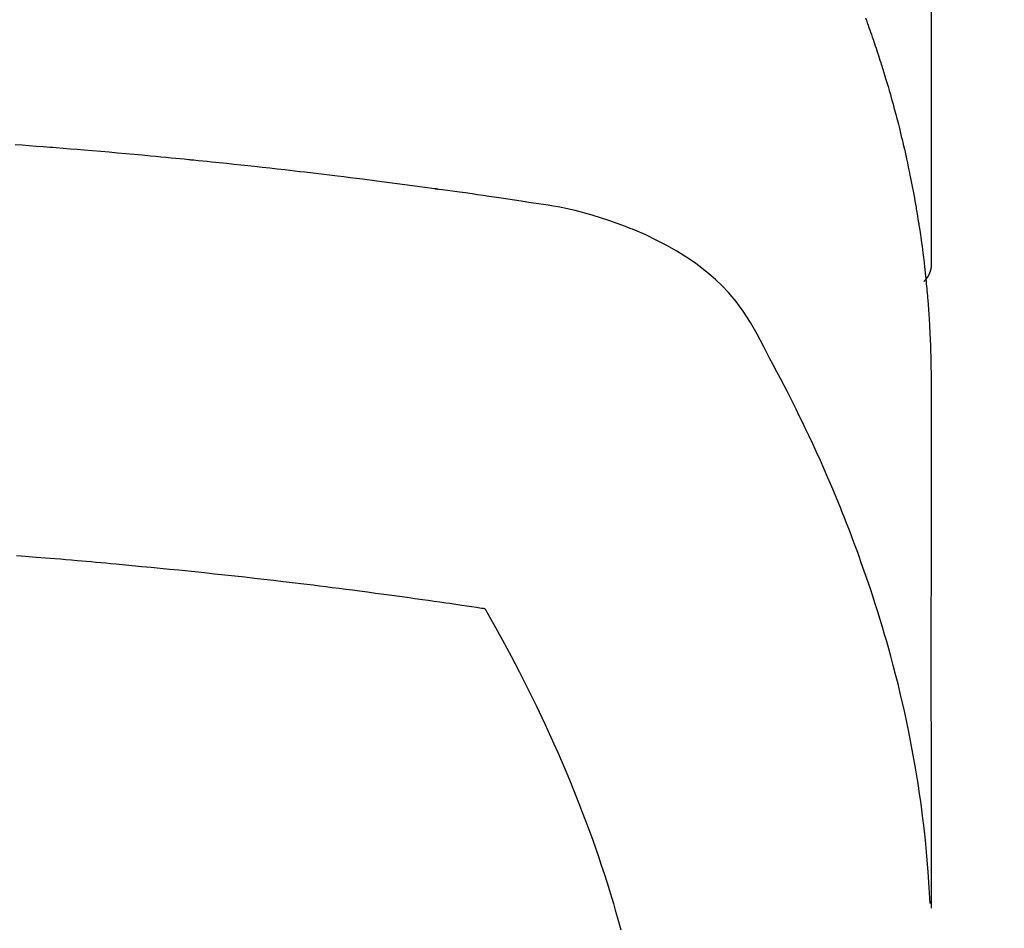
# Model space of a CAD drawing. Extents: x 83844 to 110317, y -25 to 8845.
# Drawn here: x 99619 to 99635, y 6668 to 6682 of the extents above; entities that cross this region are included whole.
import ezdxf

# ---------------------------------------------------------------- set-up
doc = ezdxf.new("R2010")
doc.units = 0
doc.header["$LTSCALE"] = 50
doc.header["$MEASUREMENT"] = 0
doc.layers.get('0').update_dxf_attribs({"linetype": 'CONTINUOUS'})
doc.layers.add('150-機器', color=8, linetype='CONTINUOUS')
doc.layers.add('160-文字', color=254, linetype='CONTINUOUS')
doc.styles.add('KH001', font='txt')
doc.dimstyles.new('KH1xx030', dxfattribs={"dimscale": 30, "dimtxt": 2, "dimasz": 0.6, "dimexe": 0.3, "dimexo": 1.2, "dimgap": 0.5, "dimtad": 3, "dimdec": 1, "dimdsep": 46, "dimlunit": 6, "dimtxsty": 'KH001', "dimblk": 'DOT', "dimcen": 1, "dimdle": 1, "dimclrd": 256, "dimclre": 256, "dimclrt": 256, "dimadec": 0, "dimazin": 0, "dimtfac": 1, "dimtdec": 1, "dimtix": 1, "dimtmove": 2, "dimatfit": 3, "dimldrblk": 'CLOSEDBLANK', "dimfxl": 1, "dimtolj": 1, "dimtzin": 0, "dimlwd": -1, "dimlwe": -1, "dimarcsym": 0})

# ---------------------------------------------------------------- blocks, each defined once
blk = doc.blocks.new('F402_H')
at = {"layer": '150-機器', "color": 13, "linetype": 'Continuous'}
blk.add_line((-22.939, -188.142), (-22.939, -261.807), dxfattribs=at)
for points in [[(-21.89, -257.838), (-21.904, -257.876), (-21.918, -257.914), (-21.931, -257.952), (-21.945, -257.99), (-21.959, -258.029), (-21.972, -258.067), (-21.986, -258.105), (-21.999, -258.143), (-22.008, -258.169), (-22.016, -258.194), (-22.024, -258.22), (-22.033, -258.246), (-22.046, -258.284), (-22.058, -258.322), (-22.071, -258.36), (-22.084, -258.398), (-22.096, -258.437), (-22.109, -258.475), (-22.121, -258.514), (-22.134, -258.552), (-22.142, -258.578), (-22.15, -258.603), (-22.158, -258.629), (-22.166, -258.655), (-22.177, -258.693), (-22.189, -258.731), (-22.201, -258.77), (-22.212, -258.808), (-22.232, -258.872), (-22.251, -258.936), (-22.27, -259), (-22.288, -259.065), (-22.303, -259.116), (-22.317, -259.167), (-22.331, -259.219), (-22.345, -259.27), (-22.355, -259.308), (-22.366, -259.347), (-22.376, -259.385), (-22.386, -259.424), (-22.396, -259.462), (-22.406, -259.501), (-22.416, -259.54), (-22.426, -259.578), (-22.439, -259.63), (-22.451, -259.681), (-22.463, -259.733), (-22.476, -259.785), (-22.485, -259.823), (-22.494, -259.862), (-22.504, -259.901), (-22.513, -259.939), (-22.522, -259.978), (-22.53, -260.017), (-22.539, -260.055), (-22.548, -260.094), (-22.561, -260.158), (-22.575, -260.223), (-22.588, -260.288), (-22.601, -260.352), (-22.612, -260.404), (-22.622, -260.455), (-22.632, -260.507), (-22.642, -260.559), (-22.647, -260.585), (-22.652, -260.611), (-22.657, -260.636), (-22.662, -260.662), (-22.672, -260.714), (-22.681, -260.766), (-22.69, -260.817), (-22.699, -260.869), (-22.703, -260.895), (-22.708, -260.921), (-22.712, -260.947), (-22.716, -260.973), (-22.722, -261.011), (-22.729, -261.05), (-22.735, -261.089), (-22.741, -261.128), (-22.745, -261.154), (-22.749, -261.18), (-22.753, -261.205), (-22.757, -261.231), (-22.763, -261.27), (-22.769, -261.309), (-22.774, -261.348), (-22.78, -261.386), (-22.787, -261.438), (-22.794, -261.49), (-22.8, -261.542), (-22.807, -261.594), (-22.812, -261.633), (-22.816, -261.672), (-22.821, -261.711), (-22.826, -261.75), (-22.829, -261.775), (-22.832, -261.801), (-22.835, -261.827), (-22.838, -261.853), (-22.841, -261.879), (-22.844, -261.905), (-22.847, -261.931), (-22.85, -261.957), (-22.851, -261.972), (-22.853, -261.988), (-22.854, -262.003), (-22.856, -262.019), (-22.859, -262.056), (-22.863, -262.092), (-22.866, -262.129), (-22.87, -262.165), (-22.873, -262.204), (-22.877, -262.243), (-22.88, -262.282), (-22.884, -262.321), (-22.886, -262.347), (-22.888, -262.373), (-22.89, -262.399), (-22.892, -262.425), (-22.894, -262.451), (-22.896, -262.477), (-22.898, -262.502), (-22.9, -262.528), (-22.901, -262.555), (-22.903, -262.581), (-22.905, -262.607), (-22.907, -262.633), (-22.907, -262.646), (-22.908, -262.659), (-22.909, -262.672), (-22.91, -262.685), (-22.912, -262.724), (-22.914, -262.763), (-22.916, -262.802), (-22.918, -262.841), (-22.919, -262.867), (-22.92, -262.892), (-22.921, -262.918), (-22.923, -262.944), (-22.924, -262.97), (-22.925, -262.996), (-22.926, -263.022), (-22.928, -263.048), (-22.93, -263.113), (-22.932, -263.178), (-22.934, -263.243), (-22.936, -263.308), (-22.937, -263.373), (-22.937, -263.439), (-22.938, -263.504), (-22.939, -263.569), (-22.939, -263.613), (-22.939, -263.656), (-22.939, -263.7), (-22.94, -263.744), (-22.94, -263.833), (-22.94, -263.922), (-22.94, -264.011), (-22.94, -264.1), (-22.938, -266.096), (-22.937, -268.091), (-22.938, -270.087), (-22.94, -272.082)], [(-22.924, -272.005), (-22.908, -271.752), (-22.891, -271.499), (-22.872, -271.246), (-22.849, -270.993), (-22.828, -270.798), (-22.804, -270.604), (-22.779, -270.41), (-22.751, -270.216), (-22.736, -270.12), (-22.722, -270.025), (-22.706, -269.929), (-22.69, -269.834), (-22.665, -269.69), (-22.639, -269.546), (-22.611, -269.402), (-22.582, -269.259), (-22.55, -269.104), (-22.517, -268.949), (-22.482, -268.794), (-22.446, -268.64), (-22.41, -268.492), (-22.372, -268.344), (-22.334, -268.196), (-22.294, -268.049), (-22.262, -267.932), (-22.229, -267.816), (-22.196, -267.7), (-22.162, -267.584), (-22.124, -267.46), (-22.086, -267.337), (-22.047, -267.213), (-22.007, -267.09), (-21.962, -266.956), (-21.917, -266.821), (-21.871, -266.687), (-21.823, -266.554), (-21.794, -266.472), (-21.765, -266.391), (-21.735, -266.31), (-21.705, -266.229), (-21.666, -266.126), (-21.627, -266.023), (-21.587, -265.921), (-21.547, -265.819), (-21.527, -265.769), (-21.508, -265.72), (-21.488, -265.671), (-21.467, -265.621), (-21.409, -265.479), (-21.349, -265.338), (-21.288, -265.197), (-21.227, -265.056), (-21.167, -264.921), (-21.107, -264.787), (-21.045, -264.653), (-20.983, -264.519), (-20.932, -264.413), (-20.881, -264.307), (-20.83, -264.202), (-20.778, -264.096), (-20.731, -264.001), (-20.683, -263.906), (-20.635, -263.811), (-20.587, -263.716), (-20.53, -263.607), (-20.472, -263.498), (-20.414, -263.389), (-20.356, -263.279), (-20.256, -263.087), (-20.154, -262.897), (-20.047, -262.709), (-19.93, -262.527), (-19.876, -262.45), (-19.818, -262.374), (-19.758, -262.301), (-19.696, -262.229), (-19.597, -262.125), (-19.492, -262.025), (-19.383, -261.93), (-19.27, -261.84), (-19.173, -261.768), (-19.075, -261.699), (-18.974, -261.633), (-18.871, -261.57), (-18.708, -261.477), (-18.541, -261.391), (-18.372, -261.31), (-18.2, -261.235), (-18.163, -261.219), (-18.125, -261.204), (-18.087, -261.189), (-18.049, -261.174), (-17.785, -261.077), (-17.517, -260.991), (-17.245, -260.918), (-16.97, -260.861), (-16.892, -260.848), (-16.814, -260.835), (-16.736, -260.824), (-16.657, -260.812), (-16.618, -260.806), (-16.578, -260.8), (-16.539, -260.794), (-16.5, -260.788), (-16.47, -260.784), (-16.441, -260.779), (-16.411, -260.775), (-16.382, -260.77), (-16.274, -260.754), (-16.166, -260.737), (-16.057, -260.721), (-15.949, -260.705), (-15.86, -260.692), (-15.771, -260.679), (-15.682, -260.666), (-15.593, -260.653), (-15.488, -260.638), (-15.392, -260.624), (-15.278, -260.608), (-15.118, -260.587), (-15.069, -260.58), (-15.025, -260.574), (-14.997, -260.571), (-14.999, -260.571), (-15.007, -260.572), (-15.018, -260.573), (-15.029, -260.574), (-15.038, -260.576), (-15.044, -260.576), (-15.009, -260.572), (-14.948, -260.564), (-14.88, -260.555), (-14.519, -260.507), (-14.271, -260.475), (-14.068, -260.448), (-13.843, -260.419), (-13.743, -260.406), (-13.643, -260.394), (-13.543, -260.381), (-13.443, -260.369), (-13.312, -260.353), (-13.181, -260.338), (-13.051, -260.323), (-12.92, -260.307), (-12.84, -260.298), (-12.759, -260.288), (-12.678, -260.279), (-12.598, -260.269), (-12.477, -260.256), (-12.356, -260.242), (-12.235, -260.229), (-12.114, -260.216), (-12.003, -260.204), (-11.891, -260.192), (-11.78, -260.181), (-11.668, -260.169), (-11.608, -260.162), (-11.547, -260.156), (-11.487, -260.149), (-11.426, -260.143), (-11.355, -260.136), (-11.284, -260.129), (-11.213, -260.122), (-11.142, -260.115), (-11.121, -260.113), (-11.101, -260.111), (-11.08, -260.109), (-11.06, -260.107), (-10.989, -260.1), (-10.918, -260.093), (-10.847, -260.086), (-10.776, -260.079), (-10.694, -260.071), (-10.613, -260.063), (-10.531, -260.056), (-10.45, -260.048), (-10.317, -260.036), (-10.185, -260.024), (-10.052, -260.012), (-9.92, -260), (-9.787, -259.988), (-9.654, -259.977), (-9.521, -259.966), (-9.388, -259.954), (-9.276, -259.945), (-9.163, -259.936), (-9.05, -259.926), (-8.938, -259.917), (-8.886, -259.913), (-8.835, -259.909), (-8.784, -259.905), (-8.732, -259.901), (-8.619, -259.893), (-8.506, -259.884), (-8.393, -259.876), (-8.28, -259.867)], [(-22.94, -261.793), (-22.94, -261.795), (-22.94, -261.798), (-22.94, -261.8), (-22.94, -261.802), (-22.939, -261.804), (-22.939, -261.807), (-22.939, -261.809), (-22.939, -261.811), (-22.939, -261.813), (-22.939, -261.816), (-22.939, -261.818), (-22.938, -261.82), (-22.938, -261.822), (-22.938, -261.825), (-22.938, -261.827), (-22.938, -261.829), (-22.937, -261.831), (-22.937, -261.834), (-22.937, -261.836), (-22.936, -261.838), (-22.936, -261.84), (-22.936, -261.843), (-22.935, -261.845), (-22.935, -261.847), (-22.935, -261.849), (-22.934, -261.852), (-22.934, -261.854), (-22.933, -261.856), (-22.933, -261.858), (-22.933, -261.86), (-22.932, -261.863), (-22.932, -261.865), (-22.931, -261.867), (-22.931, -261.869), (-22.93, -261.872), (-22.93, -261.874), (-22.929, -261.876), (-22.928, -261.878), (-22.928, -261.88), (-22.927, -261.883), (-22.927, -261.885), (-22.926, -261.887), (-22.925, -261.889), (-22.925, -261.891), (-22.924, -261.894), (-22.923, -261.896), (-22.923, -261.898), (-22.922, -261.9), (-22.921, -261.902), (-22.92, -261.904), (-22.92, -261.907), (-22.919, -261.909), (-22.918, -261.911), (-22.917, -261.913), (-22.916, -261.915), (-22.916, -261.917), (-22.915, -261.92), (-22.914, -261.922), (-22.913, -261.924), (-22.912, -261.926), (-22.911, -261.928), (-22.91, -261.93), (-22.909, -261.932), (-22.908, -261.935), (-22.907, -261.937), (-22.906, -261.939), (-22.905, -261.941), (-22.904, -261.943), (-22.903, -261.945), (-22.902, -261.947), (-22.901, -261.949), (-22.9, -261.951), (-22.899, -261.953), (-22.898, -261.956), (-22.897, -261.958), (-22.896, -261.96), (-22.895, -261.962), (-22.894, -261.964), (-22.892, -261.966), (-22.891, -261.968), (-22.89, -261.97), (-22.889, -261.972), (-22.888, -261.974), (-22.886, -261.976), (-22.885, -261.978), (-22.884, -261.98), (-22.883, -261.982), (-22.881, -261.984), (-22.88, -261.986), (-22.879, -261.988), (-22.877, -261.99), (-22.876, -261.992), (-22.875, -261.994), (-22.873, -261.996), (-22.872, -261.998), (-22.871, -262), (-22.869, -262.002), (-22.868, -262.004), (-22.866, -262.006), (-22.865, -262.008), (-22.864, -262.01), (-22.862, -262.011), (-22.861, -262.013), (-22.859, -262.015), (-22.858, -262.017), (-22.856, -262.019), (-22.855, -262.021), (-22.853, -262.023), (-22.852, -262.025), (-22.85, -262.027), (-22.848, -262.028), (-22.847, -262.03), (-22.845, -262.032), (-22.844, -262.034), (-22.842, -262.036), (-22.84, -262.038), (-22.839, -262.039), (-22.837, -262.041), (-22.835, -262.043), (-22.834, -262.045), (-22.832, -262.047), (-22.83, -262.048), (-22.829, -262.05), (-22.827, -262.052), (-22.825, -262.054), (-22.823, -262.055), (-22.822, -262.057)], [(-8.306, -266.439), (-8.38, -266.445), (-8.44, -266.45), (-8.499, -266.454), (-8.559, -266.458), (-8.619, -266.463), (-8.693, -266.469), (-8.767, -266.475), (-8.841, -266.481), (-8.916, -266.487), (-9.005, -266.494), (-9.094, -266.502), (-9.184, -266.509), (-9.273, -266.517), (-9.347, -266.523), (-9.421, -266.53), (-9.496, -266.536), (-9.57, -266.543), (-9.652, -266.55), (-9.733, -266.558), (-9.815, -266.565), (-9.896, -266.573), (-9.948, -266.577), (-9.999, -266.582), (-10.051, -266.587), (-10.103, -266.592), (-10.154, -266.597), (-10.206, -266.602), (-10.258, -266.607), (-10.31, -266.612), (-10.458, -266.626), (-10.605, -266.64), (-10.753, -266.655), (-10.9, -266.669), (-11.003, -266.68), (-11.106, -266.691), (-11.209, -266.701), (-11.312, -266.712), (-11.474, -266.729), (-11.635, -266.747), (-11.796, -266.764), (-11.958, -266.782), (-12.111, -266.8), (-12.264, -266.817), (-12.418, -266.835), (-12.571, -266.853), (-12.666, -266.864), (-12.761, -266.875), (-12.855, -266.886), (-12.95, -266.898), (-13.052, -266.91), (-13.154, -266.923), (-13.255, -266.936), (-13.357, -266.949), (-13.465, -266.963), (-13.574, -266.976), (-13.682, -266.99), (-13.791, -267.005), (-13.921, -267.022), (-14.051, -267.039), (-14.181, -267.056), (-14.31, -267.073), (-14.433, -267.09), (-14.555, -267.107), (-14.678, -267.124), (-14.8, -267.141), (-14.893, -267.154), (-14.986, -267.167), (-15.079, -267.181), (-15.172, -267.194), (-15.236, -267.203), (-15.301, -267.213), (-15.365, -267.222), (-15.429, -267.232), (-15.508, -267.243), (-15.587, -267.255), (-15.665, -267.267), (-15.744, -267.279), (-15.758, -267.281), (-15.772, -267.283), (-15.786, -267.286), (-15.8, -267.288)], [(-15.8, -267.288), (-15.942, -267.541), (-16.082, -267.795), (-16.22, -268.05), (-16.355, -268.307), (-16.446, -268.486), (-16.536, -268.666), (-16.624, -268.847), (-16.71, -269.028), (-16.759, -269.133), (-16.808, -269.239), (-16.856, -269.344), (-16.904, -269.45), (-16.97, -269.6), (-17.036, -269.75), (-17.1, -269.901), (-17.163, -270.052), (-17.18, -270.093), (-17.196, -270.134), (-17.213, -270.175), (-17.229, -270.216), (-17.33, -270.474), (-17.429, -270.734), (-17.524, -270.994), (-17.616, -271.256), (-17.661, -271.391), (-17.706, -271.526), (-17.75, -271.661), (-17.792, -271.797), (-17.824, -271.902), (-17.855, -272.007), (-17.886, -272.112), (-17.916, -272.218), (-17.974, -272.426)]]:
    blk.add_lwpolyline(points, dxfattribs=at)
blk = doc.blocks.new('_ClosedBlank')
at = {"color": 0, "linetype": 'ByBlock', "lineweight": -2}
for p, q in [((-1, 0.16667), (0, 0)), ((-1, 0.16667), (-1, -0.16667)), ((0, 0), (-1, -0.16667))]:
    blk.add_line(p, q, dxfattribs=at)
blk = doc.blocks.new('_Dot')
at = {"color": 0, "linetype": 'ByBlock', "lineweight": -2}
blk.add_line((-0.5, 0), (-1, 0), dxfattribs=at)
at = {"color": 0, "linetype": 'ByBlock', "const_width": 0.5}
blk.add_lwpolyline([(-0.25, 0, 1), (0.25, 0, 1)], format="xyb", close=True, dxfattribs=at)

msp = doc.modelspace()

# ---------------------------------------------------------------- linework, layer by layer
at = {"layer": '150-機器', "color": 13}
for radius in [90.5, 80.5]:
    msp.add_circle((99610.915, 6734.942), radius, dxfattribs=at)

# ---------------------------------------------------------------- block references
at = {"layer": '150-機器', "xscale": -1}
msp.add_blockref('F402_H', (99610.923, 6940.134), dxfattribs=at)

# ---------------------------------------------------------------- leaders
at = {"layer": '160-文字'}
msp.add_leader([(99730.93, 6939.942), (99036.373, 5687.344)], dimstyle='KH1xx030', override={"dimgap": 0.5, "dimtad": 1}, dxfattribs=at)

doc.saveas('drawing.dxf')
